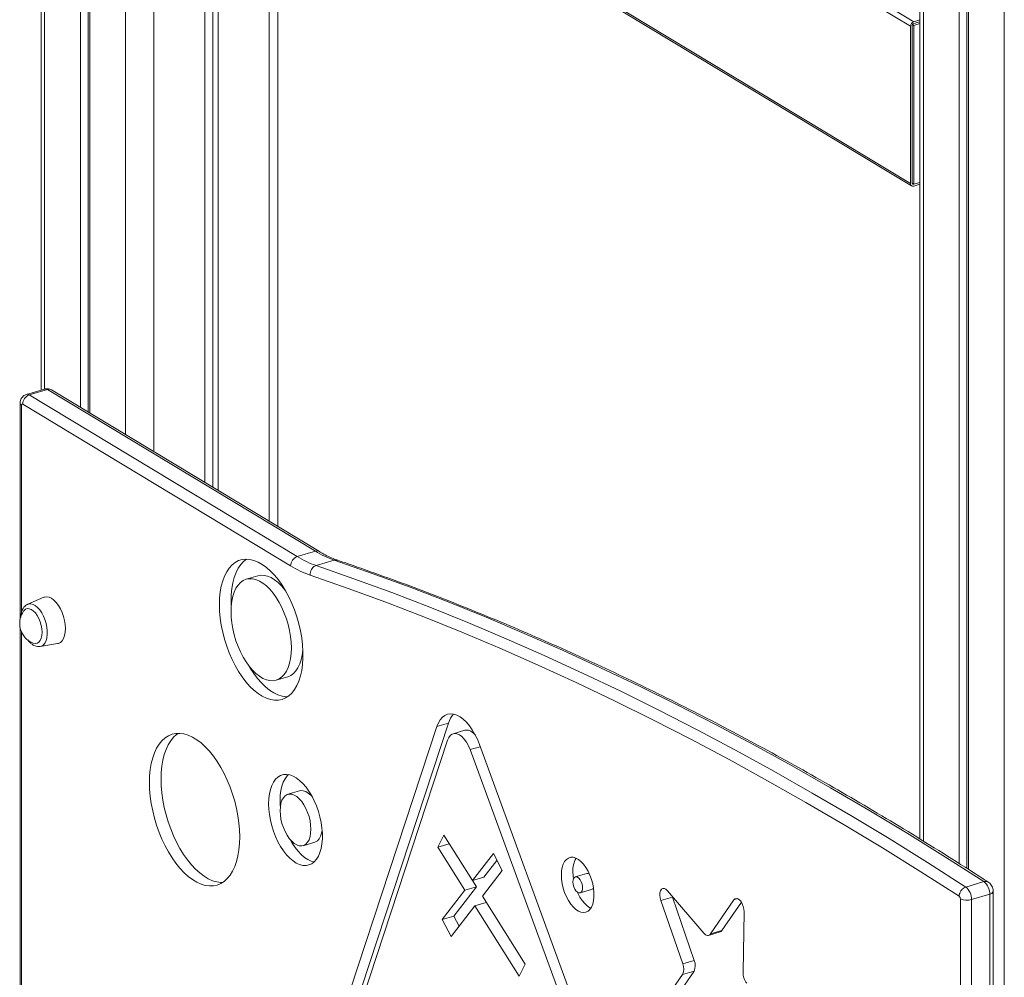
# Model space of a CAD drawing. Units: millimetres. Extents: x -5421 to 12592, y -7586 to 2042.
# Drawn here: x 9950 to 10438, y -6314 to -5839 of the extents above; entities that cross this region are included whole.
import ezdxf

# ---------------------------------------------------------------- set-up
doc = ezdxf.new("R2010")
doc.units = ezdxf.units.MM

msp = doc.modelspace()

# ---------------------------------------------------------------- linework, layer by layer
at = {"color": 7, "linetype": 'Continuous', "lineweight": 15}
for p, q in [((9960.25, -4271.91), (9960.25, -6022.62)), ((9979.83, -4283.73), (9979.83, -6031.21)), ((9983.63, -4286.02), (9983.63, -6033.5)), ((9984.42, -4286.5), (9984.42, -6033.98)), ((10396.16, -4535.01), (10396.16, -6245.3)), ((10415.75, -4546.84), (10415.75, -6257.55)), ((10419.55, -4549.13), (10419.55, -6259.95)), ((10420.34, -4549.61), (10420.34, -6260.46)), ((10391.55, -5842.14), (10008.4, -5610.89)), ((10393.19, -5839.85), (10010.04, -5608.59)), ((10391.55, -5920.09), (10008.4, -5688.83)), ((10009.01, -5690.06), (10392.16, -5921.31)), ((10041.53, -5709.69), (10041.53, -6068.45)), ((10045.42, -5712.04), (10045.42, -6070.8)), ((10048.08, -5713.64), (10048.08, -6072.4)), ((10077.74, -6090.3), (10077.74, -5731.54)), ((10392.37, -5841.9), (10392.37, -5919.84)), ((10393.19, -5841.66), (10392.55, -5841.27)), ((10396.16, -5838.97), (10393.19, -5839.85)), ((10396.16, -5839.87), (10393.19, -5840.75)), ((10393.19, -5841.66), (10396.16, -5840.78)), ((10393.19, -5841.66), (10393.19, -5920.51)), ((10391.55, -5842.14), (10391.55, -5920.09)), ((10393.19, -5920.51), (10392.39, -5920.02)), ((10393.19, -5920.51), (10396.16, -5919.63)), ((10393.19, -5921.41), (10396.16, -5920.53)), ((9962.02, -6022.1), (9953.01, -6024.76)), ((9954.42, -6025.03), (9963.44, -6022.36)), ((10096.36, -6102.59), (9963.44, -6022.36)), ((10098.42, -6102.79), (9965.5, -6022.56)), ((9954.42, -6025.03), (10087.35, -6105.25)), ((9949.85, -6029.21), (9949.85, -6136.4)), ((10084.07, -6109.85), (9951.15, -6029.62)), ((10087.35, -6105.25), (10096.36, -6102.59)), ((10096.68, -6109.68), (10105.69, -6107.01)), ((10067.8, -6114.79), (10062.07, -6116.49)), ((9961.71, -6125.42), (9953.68, -6128.91)), ((10054.5, -6127.33), (10054.58, -6130.17)), ((9949.85, -6140.34), (9949.85, -6596.23)), ((9959.87, -6149.83), (9968.5, -6148.39)), ((10076.88, -6166.56), (10082.62, -6164.86)), ((10162.4, -6187.82), (10119.35, -6318.7)), ((10162.4, -6187.82), (10156.66, -6189.51)), ((10156.66, -6189.51), (10113.61, -6320.4)), ((10170.42, -6191.41), (10164.68, -6193.1)), ((10161.93, -6196.3), (10118.87, -6327.18)), ((10242.21, -6374.67), (10177.76, -6198.41)), ((10237.6, -6377.28), (10173.15, -6201.03)), ((10088.45, -6221.47), (10082.72, -6223.17)), ((10090.26, -6248.67), (10096, -6246.98)), ((10157.07, -6249.37), (10160.1, -6243.51)), ((10160.1, -6243.51), (10174.26, -6265.99)), ((10162.74, -6247.69), (10157.07, -6249.37)), ((10157.07, -6249.37), (10170.56, -6270.78)), ((10174.26, -6265.99), (10184.67, -6252.54)), ((10180, -6264.29), (10186.45, -6255.95)), ((10184.67, -6252.54), (10189.08, -6261)), ((10179.18, -6273.79), (10189.08, -6261)), ((10180, -6264.29), (10174.26, -6265.99)), ((10174.33, -6265.97), (10176.29, -6269.09)), ((10231.04, -6262.45), (10225.31, -6264.15)), ((10419.02, -6269.19), (10428.03, -6266.52)), ((10159.31, -6285.31), (10170.56, -6270.78)), ((10165.05, -6283.62), (10176.29, -6269.09)), ((10176.29, -6269.09), (10170.56, -6270.78)), ((10227.66, -6272.11), (10233.4, -6270.41)), ((10289.05, -6292.05), (10271.05, -6271.05)), ((10432.61, -6951.13), (10432.61, -6271.4)), ((10179.18, -6273.79), (10200.4, -6307.48)), ((10273.46, -6274.18), (10267.72, -6275.88)), ((10267.72, -6275.88), (10278.57, -6307.28)), ((10273.3, -6273.67), (10273.46, -6274.18)), ((10273.46, -6274.18), (10284.3, -6305.59)), ((10303.9, -6275.52), (10292.29, -6292.49)), ((10416.32, -6954.77), (10416.32, -6275.03)), ((10421.89, -6275.45), (10430.9, -6272.78)), ((10421.89, -6275.45), (10421.89, -6955.18)), ((10430.9, -6952.51), (10430.9, -6272.78)), ((10163.72, -6293.77), (10175.47, -6278.59)), ((10181.14, -6276.91), (10175.47, -6278.59)), ((10175.47, -6278.59), (10197.37, -6313.34)), ((10307.67, -6276.69), (10298.02, -6290.8)), ((10308.5, -6311.36), (10309.04, -6281.51)), ((10165.05, -6283.62), (10159.31, -6285.31)), ((10163.72, -6293.77), (10159.31, -6285.31)), ((10167.68, -6288.66), (10165.05, -6283.62)), ((10298.02, -6290.8), (10292.29, -6292.49)), ((10291.43, -6293.16), (10297.16, -6291.46)), ((10284.3, -6305.59), (10278.57, -6307.28)), ((10200.4, -6307.48), (10197.37, -6313.34)), ((10278.48, -6312.57), (10266.81, -6329.44)), ((10284.21, -6310.87), (10272.55, -6327.74)), ((10284.21, -6310.87), (10278.48, -6312.57))]:
    msp.add_line(p, q, dxfattribs=at)
at = {"color": 8, "linetype": 'Continuous', "lineweight": 15}
for p, q in [((9962.05, -4273), (9962.05, -6022.12)), ((10002.2, -4296.61), (10002.2, -6044.71)), ((10397.97, -4536.11), (10397.97, -6246.41)), ((10438.12, -4559.71), (10438.12, -7009.83)), ((10016.13, -5694.36), (10016.13, -6053.12)), ((10073.47, -5728.97), (10073.47, -6087.73)), ((10393.19, -5920.51), (10392.39, -5920.02)), ((9950.57, -6030.18), (9950.57, -6132.97)), ((9950.57, -6142.64), (9950.57, -6592.8)), ((10178.17, -6199.55), (10173.15, -6201.03)), ((10305.84, -6274.95), (10303.9, -6275.52))]:
    msp.add_line(p, q, dxfattribs=at)
at = {"color": 7, "linetype": 'Continuous', "lineweight": 15, "flags": 128}
for points in [[(9951.15, -6029.62), (9951.04, -6029.57), (9950.93, -6029.56), (9950.83, -6029.58), (9950.74, -6029.64), (9950.67, -6029.74), (9950.62, -6029.86), (9950.59, -6030.01), (9950.57, -6030.18)], [(10048.77, -6129.02), (10048.87, -6132.34), (10049.18, -6135.75), (10049.69, -6139.22), (10050.39, -6142.72), (10051.29, -6146.2), (10052.36, -6149.63), (10053.61, -6152.98), (10055.01, -6156.22), (10056.56, -6159.31), (10058.24, -6162.23), (10060.03, -6164.94), (10061.91, -6167.42), (10063.87, -6169.64), (10065.88, -6171.58), (10067.93, -6173.22), (10069.99, -6174.55), (10072.05, -6175.55), (10074.08, -6176.21), (10076.07, -6176.52), (10077.99, -6176.49), (10079.83, -6176.11), (10081.57, -6175.39), (10083.18, -6174.33), (10084.66, -6172.94), (10085.98, -6171.25), (10087.15, -6169.25), (10088.14, -6166.98), (10088.94, -6164.46), (10089.55, -6161.71), (10089.95, -6158.76), (10090.16, -6155.64), (10090.16, -6152.38), (10089.95, -6149.01), (10089.55, -6145.56), (10088.94, -6142.08), (10088.14, -6138.59), (10087.15, -6135.12), (10085.98, -6131.73), (10084.66, -6128.43), (10083.18, -6125.26), (10081.57, -6122.25), (10079.83, -6119.43), (10077.99, -6116.83), (10076.07, -6114.48), (10074.08, -6112.4), (10072.05, -6110.61), (10069.99, -6109.12), (10067.93, -6107.96), (10065.88, -6107.12), (10063.87, -6106.64), (10061.91, -6106.49), (10060.03, -6106.7), (10058.24, -6107.25), (10056.56, -6108.14), (10055.01, -6109.37), (10053.61, -6110.91), (10052.36, -6112.76), (10051.29, -6114.89), (10050.39, -6117.29), (10049.69, -6119.93), (10049.18, -6122.79), (10048.87, -6125.83), (10048.77, -6129.02)], [(10062.23, -6106.49), (10060.75, -6107.67), (10059.34, -6109.22), (10058.1, -6111.06), (10057.02, -6113.2), (10056.13, -6115.6), (10055.42, -6118.24), (10054.91, -6121.09), (10054.6, -6124.13), (10054.5, -6127.33)], [(10096.68, -6109.68), (10115.47, -6116.23), (10134.3, -6123.13), (10153.15, -6130.4), (10172.04, -6138.02), (10190.95, -6146.01), (10209.89, -6154.34), (10228.84, -6163.03), (10247.82, -6172.08), (10266.81, -6181.48), (10285.81, -6191.23), (10304.83, -6201.32), (10323.85, -6211.77), (10342.88, -6222.57), (10361.92, -6233.71), (10380.96, -6245.19), (10399.99, -6257.02), (10419.02, -6269.19)], [(10428.03, -6266.52), (10409, -6254.35), (10389.97, -6242.52), (10370.93, -6231.04), (10351.9, -6219.9), (10332.86, -6209.11), (10313.84, -6198.66), (10294.82, -6188.56), (10275.82, -6178.81), (10256.83, -6169.41), (10237.85, -6160.37), (10218.9, -6151.68), (10199.96, -6143.34), (10181.05, -6135.36), (10162.16, -6127.73), (10143.31, -6120.47), (10124.48, -6113.56), (10105.69, -6107.01)], [(10081.53, -6122.2), (10081.14, -6121.68), (10079.5, -6119.75), (10077.81, -6118.09), (10076.08, -6116.73), (10074.34, -6115.68), (10072.61, -6114.95), (10070.91, -6114.57), (10069.28, -6114.52), (10067.8, -6114.79)], [(10415.72, -6273.77), (10396.72, -6261.62), (10377.71, -6249.8), (10358.69, -6238.33), (10339.68, -6227.2), (10320.67, -6216.42), (10301.67, -6205.99), (10282.68, -6195.9), (10263.7, -6186.16), (10244.73, -6176.78), (10225.78, -6167.74), (10206.85, -6159.06), (10187.93, -6150.73), (10169.05, -6142.76), (10150.18, -6135.15), (10131.35, -6127.89), (10112.55, -6120.99), (10093.78, -6114.45)], [(10054.5, -6132.48), (10054.6, -6135.29), (10054.9, -6138.18), (10055.4, -6141.12), (10056.09, -6144.06), (10056.96, -6146.97), (10058, -6149.81), (10059.2, -6152.53), (10060.53, -6155.1), (10061.99, -6157.49), (10063.54, -6159.67), (10065.18, -6161.6), (10066.88, -6163.25), (10068.6, -6164.62), (10070.35, -6165.67), (10072.08, -6166.39), (10073.77, -6166.78), (10075.41, -6166.83), (10076.96, -6166.53), (10078.42, -6165.9), (10079.75, -6164.94), (10080.95, -6163.66), (10081.99, -6162.08), (10082.86, -6160.22), (10083.55, -6158.11), (10084.05, -6155.77), (10084.35, -6153.25), (10084.45, -6150.56), (10084.35, -6147.75), (10084.05, -6144.86), (10083.55, -6141.92), (10082.86, -6138.98), (10081.99, -6136.07), (10080.95, -6133.24), (10079.75, -6130.51), (10078.42, -6127.94), (10076.96, -6125.55), (10075.41, -6123.38), (10073.77, -6121.45), (10072.08, -6119.79), (10070.35, -6118.43), (10068.6, -6117.38), (10066.88, -6116.65), (10065.18, -6116.26), (10063.54, -6116.22), (10061.99, -6116.51), (10060.53, -6117.15), (10059.2, -6118.11), (10058, -6119.39), (10056.96, -6120.97), (10056.09, -6122.83), (10055.4, -6124.94), (10054.9, -6127.27), (10054.6, -6129.8), (10054.5, -6132.48)], [(9972.37, -6140.95), (9972.27, -6139), (9971.96, -6136.98), (9971.45, -6134.95), (9970.76, -6132.98), (9969.91, -6131.13), (9968.93, -6129.45), (9967.84, -6127.99), (9966.68, -6126.8), (9965.49, -6125.92), (9964.29, -6125.36), (9963.13, -6125.15), (9962.05, -6125.3), (9961.71, -6125.42)], [(9960.78, -6142.8), (9960.68, -6141.1), (9960.37, -6139.35), (9959.87, -6137.61), (9959.19, -6135.96), (9958.37, -6134.46), (9957.44, -6133.18), (9956.43, -6132.16), (9955.4, -6131.46), (9954.37, -6131.08), (9953.4, -6131.07), (9952.52, -6131.4), (9951.77, -6132.08), (9951.64, -6132.25)], [(9956.35, -6148.14), (9956.43, -6148.18), (9957.44, -6148.37), (9958.37, -6148.21), (9959.19, -6147.71), (9959.87, -6146.87), (9960.37, -6145.74), (9960.68, -6144.36), (9960.78, -6142.8)], [(9968.5, -6148.39), (9968.93, -6148.29), (9969.91, -6147.79), (9970.76, -6146.97), (9971.45, -6145.83), (9971.96, -6144.42), (9972.27, -6142.77), (9972.37, -6140.95)], [(10082.62, -6164.86), (10082.7, -6164.84), (10084.15, -6164.2), (10085.49, -6163.24), (10086.68, -6161.96), (10087.72, -6160.38), (10088.59, -6158.52), (10089.28, -6156.41), (10089.78, -6154.08), (10090.08, -6151.55), (10090.11, -6151.17)], [(10063.15, -6159.15), (10063.97, -6160.53), (10065.76, -6163.24), (10067.64, -6165.72), (10069.6, -6167.94), (10071.61, -6169.88), (10073.66, -6171.52), (10075.73, -6172.85), (10077.78, -6173.85), (10079.82, -6174.51), (10081.81, -6174.83), (10082.46, -6174.86)], [(10177.76, -6198.41), (10176.72, -6195.86), (10175.53, -6193.44), (10174.21, -6191.2), (10172.79, -6189.18), (10171.28, -6187.42), (10169.71, -6185.94), (10168.11, -6184.76), (10166.51, -6183.92), (10164.93, -6183.42), (10163.41, -6183.28), (10161.96, -6183.48), (10160.61, -6184.04), (10159.39, -6184.94), (10158.31, -6186.17), (10157.4, -6187.7), (10156.66, -6189.51)], [(10058.82, -6244.32), (10058.72, -6240.89), (10058.42, -6237.38), (10057.92, -6233.8), (10057.22, -6230.2), (10056.34, -6226.6), (10055.27, -6223.04), (10054.03, -6219.56), (10052.64, -6216.17), (10051.1, -6212.92), (10049.42, -6209.82), (10047.63, -6206.92), (10045.73, -6204.23), (10043.76, -6201.79), (10041.71, -6199.61), (10039.62, -6197.71), (10037.5, -6196.11), (10035.37, -6194.82), (10033.25, -6193.86), (10031.15, -6193.23), (10029.11, -6192.95), (10027.13, -6193.01), (10025.24, -6193.41), (10023.44, -6194.14), (10021.77, -6195.21), (10020.23, -6196.61), (10018.83, -6198.31), (10017.6, -6200.31), (10016.53, -6202.58), (10015.64, -6205.11), (10014.95, -6207.87), (10014.45, -6210.84), (10014.14, -6213.99), (10014.04, -6217.29), (10014.14, -6220.71), (10014.45, -6224.23), (10014.95, -6227.8), (10015.64, -6231.41), (10016.53, -6235), (10017.6, -6238.56), (10018.83, -6242.05), (10020.23, -6245.44), (10021.77, -6248.69), (10023.44, -6251.79), (10025.24, -6254.69), (10027.13, -6257.37), (10029.11, -6259.82), (10031.15, -6262), (10033.25, -6263.9), (10035.37, -6265.5), (10037.5, -6266.79), (10039.62, -6267.75), (10041.71, -6268.37), (10043.76, -6268.66), (10045.73, -6268.6), (10047.63, -6268.2), (10049.42, -6267.46), (10051.1, -6266.39), (10052.64, -6265), (10054.03, -6263.3), (10055.27, -6261.3), (10056.34, -6259.03), (10057.22, -6256.5), (10057.92, -6253.74), (10058.42, -6250.77), (10058.72, -6247.62), (10058.82, -6244.32)], [(10028.34, -6192.93), (10027.5, -6193.52), (10025.96, -6194.91), (10024.57, -6196.61), (10023.33, -6198.61), (10022.26, -6200.88), (10021.38, -6203.41), (10020.68, -6206.17), (10020.18, -6209.14), (10019.88, -6212.29), (10019.77, -6215.59), (10019.88, -6219.02), (10020.18, -6222.53), (10020.68, -6226.11), (10021.38, -6229.71), (10022.26, -6233.31), (10023.33, -6236.87), (10024.57, -6240.36), (10025.96, -6243.74), (10027.5, -6247), (10029.18, -6250.09), (10030.97, -6252.99), (10032.86, -6255.68), (10034.84, -6258.12), (10036.89, -6260.3), (10038.98, -6262.2), (10041.1, -6263.81), (10043.23, -6265.09), (10045.35, -6266.05), (10047.45, -6266.68), (10049.49, -6266.96), (10050.26, -6266.98)], [(10173.15, -6201.03), (10172.32, -6199.08), (10171.33, -6197.3), (10170.22, -6195.76), (10169.02, -6194.52), (10167.78, -6193.63), (10166.55, -6193.11), (10165.37, -6192.98), (10164.28, -6193.26), (10163.32, -6193.92), (10162.53, -6194.94), (10161.93, -6196.3)], [(10175.72, -6193.8), (10174.76, -6192.83), (10173.52, -6191.93), (10172.29, -6191.41), (10171.1, -6191.29), (10170.42, -6191.41)], [(10073.13, -6227.85), (10073.23, -6230.51), (10073.53, -6233.25), (10074.03, -6236.03), (10074.72, -6238.8), (10075.58, -6241.54), (10076.61, -6244.19), (10077.79, -6246.71), (10079.11, -6249.07), (10080.53, -6251.23), (10082.05, -6253.15), (10083.63, -6254.82), (10085.26, -6256.2), (10086.9, -6257.27), (10088.54, -6258.02), (10090.15, -6258.44), (10091.7, -6258.51), (10093.17, -6258.24), (10094.54, -6257.63), (10095.79, -6256.69), (10096.9, -6255.44), (10097.85, -6253.89), (10098.63, -6252.07), (10099.22, -6250.01), (10099.62, -6247.73), (10099.83, -6245.27), (10099.83, -6242.67), (10099.62, -6239.97), (10099.22, -6237.21), (10098.63, -6234.42), (10097.85, -6231.66), (10096.9, -6228.97), (10095.79, -6226.38), (10094.54, -6223.93), (10093.17, -6221.67), (10091.7, -6219.62), (10090.15, -6217.82), (10088.54, -6216.29), (10086.9, -6215.06), (10085.26, -6214.15), (10083.63, -6213.57), (10082.05, -6213.32), (10080.53, -6213.42), (10079.11, -6213.86), (10077.79, -6214.64), (10076.61, -6215.73), (10075.58, -6217.14), (10074.72, -6218.82), (10074.03, -6220.77), (10073.53, -6222.95), (10073.23, -6225.32), (10073.13, -6227.85)], [(10082.95, -6213.42), (10082.35, -6214.04), (10081.32, -6215.44), (10080.45, -6217.13), (10079.76, -6219.07), (10079.26, -6221.25), (10078.96, -6223.62), (10078.86, -6226.16)], [(10094.85, -6224.49), (10094.1, -6223.67), (10092.85, -6222.59), (10091.59, -6221.83), (10090.35, -6221.41), (10089.16, -6221.34), (10088.45, -6221.47)], [(10078.86, -6231.32), (10078.97, -6233.36), (10079.27, -6235.48), (10079.78, -6237.61), (10080.47, -6239.69), (10081.32, -6241.67), (10082.32, -6243.49), (10083.43, -6245.11), (10084.62, -6246.47), (10085.86, -6247.55), (10087.12, -6248.31), (10088.36, -6248.73), (10089.55, -6248.81), (10090.66, -6248.53), (10091.66, -6247.91), (10092.51, -6246.96), (10093.2, -6245.71), (10093.7, -6244.19), (10094.01, -6242.45), (10094.12, -6240.52), (10094.01, -6238.48), (10093.7, -6236.36), (10093.2, -6234.23), (10092.51, -6232.15), (10091.66, -6230.17), (10090.66, -6228.35), (10089.55, -6226.73), (10088.36, -6225.37), (10087.12, -6224.29), (10085.86, -6223.53), (10084.62, -6223.11), (10083.43, -6223.03), (10082.32, -6223.31), (10081.32, -6223.93), (10080.47, -6224.88), (10079.78, -6226.14), (10079.27, -6227.65), (10078.97, -6229.4), (10078.86, -6231.32)], [(10078.86, -6226.16), (10078.96, -6228.81), (10078.99, -6229.19)], [(10096, -6246.98), (10096.4, -6246.83), (10097.39, -6246.21), (10098.24, -6245.26), (10098.93, -6244.01), (10099.44, -6242.49), (10099.72, -6240.96)], [(10083.86, -6245.65), (10084.84, -6247.37), (10086.27, -6249.53), (10087.78, -6251.46), (10089.36, -6253.12), (10090.99, -6254.5), (10092.63, -6255.58), (10094.27, -6256.33), (10095.76, -6256.72)], [(10218.37, -6263.23), (10218.47, -6265.35), (10218.79, -6267.54), (10219.3, -6269.75), (10220, -6271.91), (10220.86, -6273.98), (10221.87, -6275.9), (10223, -6277.61), (10224.23, -6279.08), (10225.51, -6280.27), (10226.81, -6281.14), (10228.11, -6281.67), (10229.36, -6281.85), (10230.54, -6281.68), (10231.62, -6281.16), (10232.56, -6280.3), (10233.34, -6279.12), (10233.95, -6277.66), (10234.36, -6275.95), (10234.57, -6274.04), (10234.57, -6271.98), (10234.36, -6269.81), (10233.95, -6267.61), (10233.34, -6265.41), (10232.56, -6263.29), (10231.62, -6261.29), (10230.54, -6259.47), (10229.36, -6257.87), (10228.11, -6256.54), (10226.81, -6255.51), (10225.51, -6254.81), (10224.23, -6254.45), (10223, -6254.44), (10221.87, -6254.79), (10220.86, -6255.48), (10220, -6256.51), (10219.3, -6257.83), (10218.79, -6259.42), (10218.47, -6261.23), (10218.37, -6263.23)], [(10224.1, -6261.53), (10224.21, -6263.65), (10224.39, -6265.08)], [(10224.1, -6266.69), (10224.21, -6267.86), (10224.52, -6269.06), (10225, -6270.17), (10225.61, -6271.1), (10226.31, -6271.77), (10227.01, -6272.11), (10227.67, -6272.1), (10228.23, -6271.74), (10228.63, -6271.05), (10228.84, -6270.11), (10228.84, -6268.99), (10228.63, -6267.79), (10228.23, -6266.62), (10227.67, -6265.59), (10227.01, -6264.78), (10226.31, -6264.27), (10225.61, -6264.1), (10225, -6264.29), (10224.52, -6264.82), (10224.21, -6265.65), (10224.1, -6266.69)], [(10271.05, -6271.05), (10270.27, -6270.32), (10269.47, -6269.94), (10268.72, -6269.92), (10268.08, -6270.29), (10267.59, -6271), (10267.3, -6271.99), (10267.22, -6273.21), (10267.37, -6274.54), (10267.72, -6275.88)], [(10226.38, -6271.82), (10226.6, -6272.28), (10227.61, -6274.2), (10228.74, -6275.92), (10229.96, -6277.38), (10231.24, -6278.57), (10232.54, -6279.44), (10233.02, -6279.67)], [(10309.04, -6281.51), (10308.95, -6280.2), (10308.65, -6278.85), (10308.15, -6277.56), (10307.5, -6276.43), (10306.75, -6275.55), (10305.95, -6274.99), (10305.17, -6274.8), (10304.46, -6274.98), (10303.9, -6275.52)], [(10292.29, -6292.49), (10291.99, -6292.84), (10291.63, -6293.08), (10291.24, -6293.2), (10290.82, -6293.2), (10290.38, -6293.08), (10289.93, -6292.85), (10289.48, -6292.5), (10289.05, -6292.05)]]:
    msp.add_lwpolyline(points, dxfattribs=at)
at = {"color": 8, "linetype": 'Continuous', "lineweight": 15, "flags": 128}
msp.add_lwpolyline([(9953.68, -6128.91), (9954.15, -6128.75), (9955.19, -6128.68), (9956.28, -6128.95), (9957.41, -6129.54), (9958.52, -6130.45), (9959.59, -6131.65), (9960.58, -6133.09), (9961.46, -6134.72), (9962.2, -6136.51), (9962.77, -6138.38), (9963.17, -6140.28), (9963.37, -6142.15), (9963.37, -6143.92), (9963.17, -6145.55), (9962.77, -6146.97), (9962.2, -6148.15), (9961.46, -6149.04), (9960.58, -6149.62), (9959.87, -6149.83)], dxfattribs=at)
at = {"color": 7, "linetype": 'Continuous', "lineweight": 15}
for centre, radius, start, end in [((10394.03, -5842.18), 2.48, 109.7656, 179.2487), ((10393.61, -5841.92), 1.24, 109.7656, 179.2487), ((10392.8, -5920.22), 1.26, 173.8964, 288.0557), ((10392.99, -5919.91), 0.628, 173.8964, 288.0557), ((9956.1, -6029.69), 4.95, 109.7656, 179.2487), ((10089.02, -6109.91), 4.95, 109.7656, 179.2487), ((10112.78, -6063.67), 48.75, 238.5508, 250.711), ((10121.79, -6061), 48.75, 238.5508, 250.711), ((10110.52, -6066.6), 50.7, 238.5506, 250.7146), ((9960.15, -6138.37), 10.49, 144.26, 248.7092), ((10172.81, -6190.9), 10.86, 136.4713, 163.5007), ((10236.49, -6260.96), 12.4, 150.6371, 182.6236), ((10231.38, -6263.96), 1.54, 52.5243, 102.6011), ((10423.1, -6272.57), 7.8, 358.4023, 50.8082), ((10232.94, -6269.04), 1.45, 288.5405, 342.2724), ((10414.09, -6275.23), 7.8, 358.4023, 50.8082), ((10414.78, -6274.98), 1.53, 358.0922, 52.2248), ((10419.65, -6267.94), 7.83, 244.8497, 286.6268), ((10296.68, -6289.96), 1.58, 287.7101, 327.8975), ((10278.42, -6308.13), 6.41, 334.675, 23.3779), ((10272.69, -6309.83), 6.41, 334.675, 23.3779), ((10317.26, -6311.45), 8.77, 179.4116, 218.5842)]:
    msp.add_arc(centre, radius, start, end, dxfattribs=at)
at = {"color": 8, "linetype": 'Continuous', "lineweight": 15}
for centre, radius, start, end in [((9962.44, -6023.79), 1.74, 55.0227, 103.9784), ((9964.25, -6024.76), 2.53, 60.219, 108.6915), ((9953.43, -6026.45), 1.74, 55.0205, 104.0129), ((9951.02, -6029.1), 1.17, 185.5547, 247.8097), ((10097.17, -6104.98), 2.53, 60.2793, 108.6896), ((10430.68, -6270.77), 2.02, 276.1629, 342.0157)]:
    msp.add_arc(centre, radius, start, end, dxfattribs=at)
at = {"color": 7, "linetype": 'Continuous', "lineweight": 15}
for points, knots in [([(9965.5, -6022.56), (9965.19, -6022.4), (9964.55, -6022.07), (9963.48, -6021.9), (9962.6, -6021.91), (9962.14, -6022.09), (9962.03, -6022.13)], [0, 0, 0, 0, 0.292069, 0.592153, 0.895379, 1, 1, 1, 1]), ([(9953.01, -6024.8), (9952.75, -6024.88), (9952.14, -6025.06), (9951.34, -6025.65), (9950.66, -6026.42), (9950.19, -6027.3), (9949.9, -6028.23), (9949.87, -6028.89), (9949.85, -6029.21)], [0, 0, 0, 0, 0.1393228, 0.325466, 0.4989516, 0.6657979, 0.8320188, 1, 1, 1, 1]), ([(10107.41, -6107.05), (10106.9, -6106.86), (10105.38, -6106.33), (10102.82, -6105.21), (10100.34, -6103.92), (10098.86, -6103.05), (10098.42, -6102.79)], [0, 0, 0, 0, 0.176103, 0.516497, 0.855596, 1, 1, 1, 1]), ([(10096.68, -6109.68), (10096.31, -6109.83), (10095.58, -6110.13), (10094.67, -6111.08), (10094.02, -6112.26), (10093.77, -6113.36), (10093.75, -6114.09), (10093.77, -6114.37), (10093.78, -6114.45)], [0, 0, 0, 0, 0.214655, 0.42931, 0.643965, 0.85862, 0.9582, 1, 1, 1, 1]), ([(10430.15, -6266.76), (10427.76, -6265.21), (10419.57, -6259.91), (10405.58, -6251.06), (10388.18, -6240.32), (10370.77, -6229.87), (10353.37, -6219.71), (10335.97, -6209.84), (10318.58, -6200.25), (10301.19, -6190.96), (10283.81, -6181.96), (10266.44, -6173.25), (10249.08, -6164.83), (10231.74, -6156.71), (10214.41, -6148.89), (10197.1, -6141.36), (10179.81, -6134.13), (10162.54, -6127.19), (10145.29, -6120.55), (10128.07, -6114.22), (10115.43, -6109.77), (10108.53, -6107.43), (10107.35, -6107.03)], [0, 0, 0, 0, 0.022163, 0.075881, 0.129598, 0.183316, 0.237032, 0.290748, 0.344463, 0.398177, 0.451891, 0.505603, 0.559314, 0.613023, 0.666731, 0.720438, 0.774143, 0.827847, 0.881548, 0.935248, 0.988945, 1, 1, 1, 1]), ([(9953.81, -6128.89), (9953.74, -6128.9), (9953.31, -6129.03), (9952.6, -6129.54), (9951.75, -6130.38), (9951.08, -6131.47), (9950.58, -6132.78), (9950.28, -6134.1), (9950.23, -6135.04), (9950.21, -6135.41)], [0, 0, 0, 0, 0.026005, 0.185363, 0.344895, 0.511544, 0.688908, 0.875238, 1, 1, 1, 1]), ([(9953.63, -6146.55), (9953.88, -6146.87), (9954.48, -6147.64), (9955.51, -6148.56), (9956.69, -6149.32), (9957.87, -6149.76), (9958.92, -6149.94), (9959.55, -6149.84), (9959.8, -6149.81)], [0, 0, 0, 0, 0.145387, 0.353474, 0.543038, 0.721855, 0.890683, 1, 1, 1, 1]), ([(10428.03, -6266.52), (10428.4, -6266.45), (10429.13, -6266.3), (10429.73, -6266.56), (10430.02, -6266.69)], [0, 0, 0, 0, 0.514812, 1, 1, 1, 1]), ([(10432.61, -6271.4), (10432.59, -6271.09), (10432.56, -6270.38), (10432.24, -6269.29), (10431.7, -6268.22), (10430.95, -6267.32), (10430.3, -6266.83), (10429.93, -6266.62), (10429.89, -6266.6)], [0, 0, 0, 0, 0.159607, 0.370293, 0.580226, 0.778143, 0.97442, 1, 1, 1, 1]), ([(10415.72, -6273.77), (10415.72, -6273.76), (10415.73, -6273.49), (10415.8, -6272.79), (10416.18, -6271.68), (10416.93, -6270.55), (10417.92, -6269.63), (10418.65, -6269.34), (10419.02, -6269.19)], [0, 0, 0, 0, 0.008022, 0.141404, 0.356069, 0.570717, 0.785358, 1, 1, 1, 1])]:
    msp.add_open_spline(points, degree=3, knots=knots, dxfattribs=at)
at = {"color": 8, "linetype": 'Continuous', "lineweight": 15}
msp.add_open_spline([(10105.69, -6107.01), (10106.07, -6106.93), (10106.64, -6106.8), (10107.16, -6107.01), (10107.33, -6107.08)], degree=3, knots=[0, 0, 0, 0, 0.654277, 1, 1, 1, 1], dxfattribs=at)

doc.saveas('drawing.dxf')
